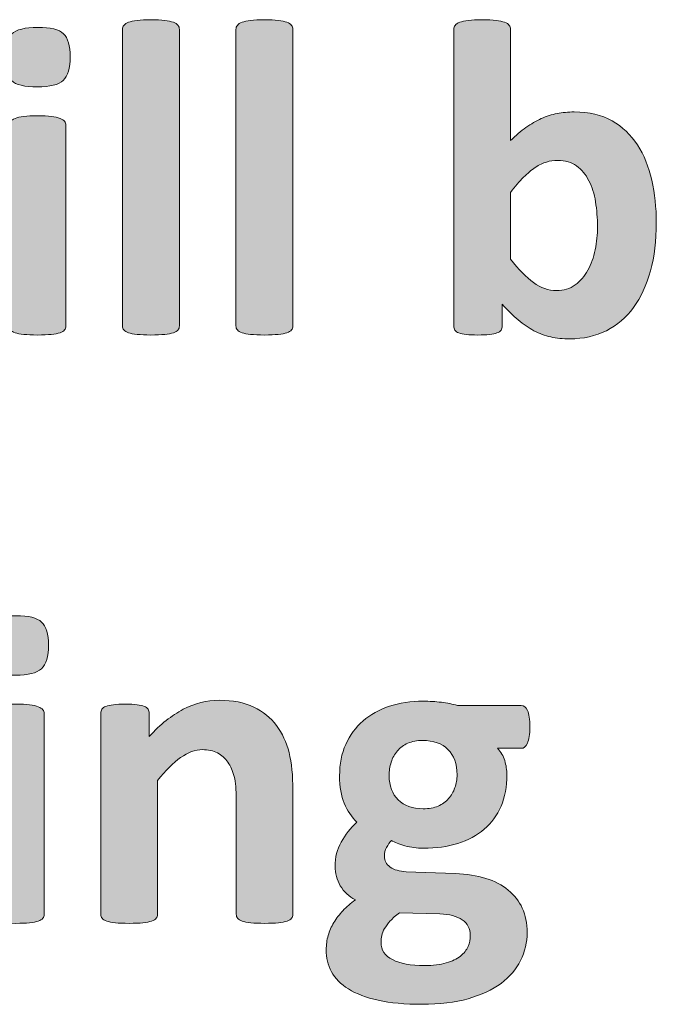
# Model space of a CAD drawing. Extents: x 26 to 572, y 15 to 828.
# Drawn here: x 437 to 454, y 138 to 164 of the extents above; entities that cross this region are included whole.
import ezdxf

# ---------------------------------------------------------------- set-up
doc = ezdxf.new("R2010")
doc.units = 0
doc.header["$MEASUREMENT"] = 0
doc.layers.add('Symbol', color=7, linetype='Continuous', lineweight=0)

# ---------------------------------------------------------------- blocks, each defined once
blk = doc.blocks.new('Block_159')
at = {"layer": 'Symbol', "transparency": 33554687}
h = blk.add_hatch(color=7, dxfattribs=at)
h.dxf.hatch_style = 2
edge = h.paths.add_edge_path()
edge.add_spline(control_points=[(441.531, 155.852), (441.531, 155.812), (441.52, 155.777), (441.496, 155.747), (441.473, 155.718), (441.432, 155.693), (441.374, 155.673), (441.316, 155.653), (441.24, 155.639), (441.146, 155.629), (441.05, 155.619), (440.929, 155.613), (440.782, 155.613), (440.636, 155.613), (440.515, 155.619), (440.42, 155.629), (440.324, 155.639), (440.248, 155.653), (440.191, 155.673), (440.134, 155.693), (440.093, 155.718), (440.069, 155.747), (440.045, 155.777), (440.033, 155.812), (440.033, 155.852), (440.033, 155.852), (440.033, 163.67), (440.033, 163.67), (440.033, 163.71), (440.045, 163.746), (440.069, 163.777), (440.093, 163.809), (440.134, 163.836), (440.191, 163.857), (440.248, 163.88), (440.324, 163.896), (440.42, 163.908), (440.515, 163.92), (440.636, 163.926), (440.782, 163.926), (440.929, 163.926), (441.05, 163.92), (441.146, 163.908), (441.24, 163.896), (441.316, 163.88), (441.374, 163.857), (441.432, 163.836), (441.473, 163.809), (441.496, 163.777), (441.52, 163.746), (441.531, 163.71), (441.531, 163.67), (441.531, 163.67), (441.531, 155.852), (441.531, 155.852)], knot_values=[0, 0, 0, 0, 1, 1, 1, 2, 2, 2, 3, 3, 3, 4, 4, 4, 5, 5, 5, 6, 6, 6, 7, 7, 7, 8, 8, 8, 9, 9, 9, 10, 10, 10, 11, 11, 11, 12, 12, 12, 13, 13, 13, 14, 14, 14, 15, 15, 15, 16, 16, 16, 17, 17, 17, 18, 18, 18, 18], degree=3, periodic=0)
h = blk.add_hatch(color=7, dxfattribs=at)
h.dxf.hatch_style = 2
edge = h.paths.add_edge_path()
edge.add_spline(control_points=[(444.522, 155.852), (444.522, 155.812), (444.511, 155.777), (444.487, 155.747), (444.464, 155.718), (444.423, 155.693), (444.365, 155.673), (444.308, 155.653), (444.231, 155.639), (444.137, 155.629), (444.041, 155.619), (443.92, 155.613), (443.773, 155.613), (443.627, 155.613), (443.506, 155.619), (443.411, 155.629), (443.315, 155.639), (443.239, 155.653), (443.183, 155.673), (443.125, 155.693), (443.084, 155.718), (443.061, 155.747), (443.036, 155.777), (443.024, 155.812), (443.024, 155.852), (443.024, 155.852), (443.024, 163.67), (443.024, 163.67), (443.024, 163.71), (443.036, 163.746), (443.061, 163.777), (443.084, 163.809), (443.125, 163.836), (443.183, 163.857), (443.239, 163.88), (443.315, 163.896), (443.411, 163.908), (443.506, 163.92), (443.627, 163.926), (443.773, 163.926), (443.92, 163.926), (444.041, 163.92), (444.137, 163.908), (444.231, 163.896), (444.308, 163.88), (444.365, 163.857), (444.423, 163.836), (444.464, 163.809), (444.487, 163.777), (444.511, 163.746), (444.522, 163.71), (444.522, 163.67), (444.522, 163.67), (444.522, 155.852), (444.522, 155.852)], knot_values=[0, 0, 0, 0, 1, 1, 1, 2, 2, 2, 3, 3, 3, 4, 4, 4, 5, 5, 5, 6, 6, 6, 7, 7, 7, 8, 8, 8, 9, 9, 9, 10, 10, 10, 11, 11, 11, 12, 12, 12, 13, 13, 13, 14, 14, 14, 15, 15, 15, 16, 16, 16, 17, 17, 17, 18, 18, 18, 18], degree=3, periodic=0)
h = blk.add_hatch(color=7, dxfattribs=at)
h.dxf.hatch_style = 2
edge = h.paths.add_edge_path()
edge.add_spline(control_points=[(452.557, 158.468), (452.557, 158.693), (452.539, 158.912), (452.506, 159.122), (452.472, 159.332), (452.413, 159.519), (452.33, 159.681), (452.247, 159.843), (452.139, 159.973), (452.006, 160.07), (451.873, 160.167), (451.706, 160.216), (451.504, 160.216), (451.404, 160.216), (451.308, 160.202), (451.213, 160.174), (451.117, 160.146), (451.02, 160.099), (450.918, 160.031), (450.817, 159.964), (450.713, 159.877), (450.606, 159.77), (450.499, 159.663), (450.386, 159.53), (450.267, 159.371), (450.267, 159.371), (450.267, 157.611), (450.267, 157.611), (450.478, 157.342), (450.679, 157.137), (450.87, 156.996), (451.062, 156.855), (451.264, 156.785), (451.474, 156.785), (451.668, 156.785), (451.833, 156.835), (451.968, 156.934), (452.103, 157.033), (452.214, 157.161), (452.304, 157.32), (452.393, 157.479), (452.457, 157.659), (452.497, 157.861), (452.536, 158.063), (452.557, 158.266), (452.557, 158.468)], knot_values=[0, 0, 0, 0, 1, 1, 1, 2, 2, 2, 3, 3, 3, 4, 4, 4, 5, 5, 5, 6, 6, 6, 7, 7, 7, 8, 8, 8, 9, 9, 9, 10, 10, 10, 11, 11, 11, 12, 12, 12, 13, 13, 13, 14, 14, 14, 15, 15, 15, 15], degree=3, periodic=0)
edge = h.paths.add_edge_path()
edge.add_spline(control_points=[(454.108, 158.575), (454.108, 158.103), (454.057, 157.679), (453.953, 157.303), (453.851, 156.926), (453.702, 156.604), (453.508, 156.339), (453.313, 156.073), (453.074, 155.869), (452.791, 155.727), (452.508, 155.584), (452.186, 155.513), (451.825, 155.513), (451.646, 155.513), (451.48, 155.529), (451.325, 155.563), (451.171, 155.597), (451.023, 155.651), (450.883, 155.727), (450.742, 155.802), (450.603, 155.897), (450.466, 156.012), (450.329, 156.127), (450.189, 156.266), (450.047, 156.429), (450.047, 156.429), (450.047, 155.852), (450.047, 155.852), (450.047, 155.808), (450.036, 155.771), (450.015, 155.741), (449.992, 155.712), (449.957, 155.688), (449.907, 155.667), (449.857, 155.647), (449.791, 155.634), (449.708, 155.626), (449.625, 155.618), (449.523, 155.613), (449.405, 155.613), (449.282, 155.613), (449.18, 155.618), (449.099, 155.626), (449.018, 155.634), (448.952, 155.647), (448.902, 155.667), (448.853, 155.688), (448.818, 155.712), (448.799, 155.741), (448.778, 155.771), (448.769, 155.808), (448.769, 155.852), (448.769, 155.852), (448.769, 163.67), (448.769, 163.67), (448.769, 163.71), (448.78, 163.746), (448.805, 163.777), (448.828, 163.809), (448.869, 163.836), (448.927, 163.857), (448.983, 163.88), (449.06, 163.896), (449.155, 163.908), (449.25, 163.92), (449.371, 163.926), (449.518, 163.926), (449.664, 163.926), (449.785, 163.92), (449.881, 163.908), (449.976, 163.896), (450.052, 163.88), (450.109, 163.857), (450.167, 163.836), (450.208, 163.809), (450.231, 163.777), (450.255, 163.746), (450.267, 163.71), (450.267, 163.67), (450.267, 163.67), (450.267, 160.739), (450.267, 160.739), (450.401, 160.874), (450.536, 160.989), (450.671, 161.084), (450.806, 161.179), (450.94, 161.257), (451.076, 161.318), (451.21, 161.38), (451.35, 161.425), (451.492, 161.452), (451.635, 161.48), (451.785, 161.494), (451.943, 161.494), (452.336, 161.494), (452.669, 161.416), (452.942, 161.26), (453.216, 161.103), (453.439, 160.892), (453.611, 160.626), (453.784, 160.36), (453.91, 160.05), (453.989, 159.695), (454.068, 159.341), (454.108, 158.967), (454.108, 158.575)], knot_values=[0, 0, 0, 0, 1, 1, 1, 2, 2, 2, 3, 3, 3, 4, 4, 4, 5, 5, 5, 6, 6, 6, 7, 7, 7, 8, 8, 8, 9, 9, 9, 10, 10, 10, 11, 11, 11, 12, 12, 12, 13, 13, 13, 14, 14, 14, 15, 15, 15, 16, 16, 16, 17, 17, 17, 18, 18, 18, 19, 19, 19, 20, 20, 20, 21, 21, 21, 22, 22, 22, 23, 23, 23, 24, 24, 24, 25, 25, 25, 26, 26, 26, 27, 27, 27, 28, 28, 28, 29, 29, 29, 30, 30, 30, 31, 31, 31, 32, 32, 32, 33, 33, 33, 34, 34, 34, 35, 35, 35, 35], degree=3, periodic=0)
h = blk.add_hatch(color=7, dxfattribs=at)
h.dxf.hatch_style = 2
edge = h.paths.add_edge_path()
edge.add_spline(control_points=[(438.541, 155.852), (438.541, 155.812), (438.529, 155.777), (438.506, 155.747), (438.482, 155.718), (438.441, 155.693), (438.384, 155.673), (438.326, 155.653), (438.25, 155.639), (438.155, 155.629), (438.06, 155.619), (437.938, 155.613), (437.792, 155.613), (437.646, 155.613), (437.524, 155.619), (437.43, 155.629), (437.334, 155.639), (437.258, 155.653), (437.201, 155.673), (437.144, 155.693), (437.103, 155.718), (437.079, 155.747), (437.055, 155.777), (437.043, 155.812), (437.043, 155.852), (437.043, 155.852), (437.043, 161.144), (437.043, 161.144), (437.043, 161.183), (437.055, 161.218), (437.079, 161.247), (437.103, 161.277), (437.144, 161.303), (437.201, 161.325), (437.258, 161.347), (437.334, 161.363), (437.43, 161.375), (437.524, 161.387), (437.646, 161.394), (437.792, 161.394), (437.938, 161.394), (438.06, 161.387), (438.155, 161.375), (438.25, 161.363), (438.326, 161.347), (438.384, 161.325), (438.441, 161.303), (438.482, 161.277), (438.506, 161.247), (438.529, 161.218), (438.541, 161.183), (438.541, 161.144), (438.541, 161.144), (438.541, 155.852), (438.541, 155.852)], knot_values=[0, 0, 0, 0, 1, 1, 1, 2, 2, 2, 3, 3, 3, 4, 4, 4, 5, 5, 5, 6, 6, 6, 7, 7, 7, 8, 8, 8, 9, 9, 9, 10, 10, 10, 11, 11, 11, 12, 12, 12, 13, 13, 13, 14, 14, 14, 15, 15, 15, 16, 16, 16, 17, 17, 17, 18, 18, 18, 18], degree=3, periodic=0)
edge = h.paths.add_edge_path()
edge.add_spline(control_points=[(438.654, 162.951), (438.654, 162.649), (438.593, 162.441), (438.47, 162.326), (438.348, 162.212), (438.119, 162.154), (437.786, 162.154), (437.449, 162.154), (437.223, 162.21), (437.105, 162.32), (436.988, 162.432), (436.93, 162.632), (436.93, 162.921), (436.93, 163.223), (436.99, 163.432), (437.111, 163.549), (437.232, 163.665), (437.461, 163.724), (437.798, 163.724), (438.131, 163.724), (438.357, 163.667), (438.476, 163.555), (438.595, 163.441), (438.654, 163.24), (438.654, 162.951)], knot_values=[0, 0, 0, 0, 1, 1, 1, 2, 2, 2, 3, 3, 3, 4, 4, 4, 5, 5, 5, 6, 6, 6, 7, 7, 7, 8, 8, 8, 8], degree=3, periodic=0)
at = {"layer": 'Symbol'}
for points, knots in [([(441.531, 155.852), (441.531, 155.812), (441.52, 155.777), (441.496, 155.747), (441.473, 155.718), (441.432, 155.693), (441.374, 155.673), (441.316, 155.653), (441.24, 155.639), (441.146, 155.629), (441.05, 155.619), (440.929, 155.613), (440.782, 155.613), (440.636, 155.613), (440.515, 155.619), (440.42, 155.629), (440.324, 155.639), (440.248, 155.653), (440.191, 155.673), (440.134, 155.693), (440.093, 155.718), (440.069, 155.747), (440.045, 155.777), (440.033, 155.812), (440.033, 155.852), (440.033, 155.852), (440.033, 163.67), (440.033, 163.67), (440.033, 163.71), (440.045, 163.746), (440.069, 163.777), (440.093, 163.809), (440.134, 163.836), (440.191, 163.857), (440.248, 163.88), (440.324, 163.896), (440.42, 163.908), (440.515, 163.92), (440.636, 163.926), (440.782, 163.926), (440.929, 163.926), (441.05, 163.92), (441.146, 163.908), (441.24, 163.896), (441.316, 163.88), (441.374, 163.857), (441.432, 163.836), (441.473, 163.809), (441.496, 163.777), (441.52, 163.746), (441.531, 163.71), (441.531, 163.67), (441.531, 163.67), (441.531, 155.852), (441.531, 155.852)], [0, 0, 0, 0, 1, 1, 1, 2, 2, 2, 3, 3, 3, 4, 4, 4, 5, 5, 5, 6, 6, 6, 7, 7, 7, 8, 8, 8, 9, 9, 9, 10, 10, 10, 11, 11, 11, 12, 12, 12, 13, 13, 13, 14, 14, 14, 15, 15, 15, 16, 16, 16, 17, 17, 17, 18, 18, 18, 18]), ([(444.522, 155.852), (444.522, 155.812), (444.511, 155.777), (444.487, 155.747), (444.464, 155.718), (444.423, 155.693), (444.365, 155.673), (444.308, 155.653), (444.231, 155.639), (444.137, 155.629), (444.041, 155.619), (443.92, 155.613), (443.773, 155.613), (443.627, 155.613), (443.506, 155.619), (443.411, 155.629), (443.315, 155.639), (443.239, 155.653), (443.183, 155.673), (443.125, 155.693), (443.084, 155.718), (443.061, 155.747), (443.036, 155.777), (443.024, 155.812), (443.024, 155.852), (443.024, 155.852), (443.024, 163.67), (443.024, 163.67), (443.024, 163.71), (443.036, 163.746), (443.061, 163.777), (443.084, 163.809), (443.125, 163.836), (443.183, 163.857), (443.239, 163.88), (443.315, 163.896), (443.411, 163.908), (443.506, 163.92), (443.627, 163.926), (443.773, 163.926), (443.92, 163.926), (444.041, 163.92), (444.137, 163.908), (444.231, 163.896), (444.308, 163.88), (444.365, 163.857), (444.423, 163.836), (444.464, 163.809), (444.487, 163.777), (444.511, 163.746), (444.522, 163.71), (444.522, 163.67), (444.522, 163.67), (444.522, 155.852), (444.522, 155.852)], [0, 0, 0, 0, 1, 1, 1, 2, 2, 2, 3, 3, 3, 4, 4, 4, 5, 5, 5, 6, 6, 6, 7, 7, 7, 8, 8, 8, 9, 9, 9, 10, 10, 10, 11, 11, 11, 12, 12, 12, 13, 13, 13, 14, 14, 14, 15, 15, 15, 16, 16, 16, 17, 17, 17, 18, 18, 18, 18]), ([(454.108, 158.575), (454.108, 158.103), (454.057, 157.679), (453.953, 157.303), (453.851, 156.926), (453.702, 156.604), (453.508, 156.339), (453.313, 156.073), (453.074, 155.869), (452.791, 155.727), (452.508, 155.584), (452.186, 155.513), (451.825, 155.513), (451.646, 155.513), (451.48, 155.529), (451.325, 155.563), (451.171, 155.597), (451.023, 155.651), (450.883, 155.727), (450.742, 155.802), (450.603, 155.897), (450.466, 156.012), (450.329, 156.127), (450.189, 156.266), (450.047, 156.429), (450.047, 156.429), (450.047, 155.852), (450.047, 155.852), (450.047, 155.808), (450.036, 155.771), (450.015, 155.741), (449.992, 155.712), (449.957, 155.688), (449.907, 155.667), (449.857, 155.647), (449.791, 155.634), (449.708, 155.626), (449.625, 155.618), (449.523, 155.613), (449.405, 155.613), (449.282, 155.613), (449.18, 155.618), (449.099, 155.626), (449.018, 155.634), (448.952, 155.647), (448.902, 155.667), (448.853, 155.688), (448.818, 155.712), (448.799, 155.741), (448.778, 155.771), (448.769, 155.808), (448.769, 155.852), (448.769, 155.852), (448.769, 163.67), (448.769, 163.67), (448.769, 163.71), (448.78, 163.746), (448.805, 163.777), (448.828, 163.809), (448.869, 163.836), (448.927, 163.857), (448.983, 163.88), (449.06, 163.896), (449.155, 163.908), (449.25, 163.92), (449.371, 163.926), (449.518, 163.926), (449.664, 163.926), (449.785, 163.92), (449.881, 163.908), (449.976, 163.896), (450.052, 163.88), (450.109, 163.857), (450.167, 163.836), (450.208, 163.809), (450.231, 163.777), (450.255, 163.746), (450.267, 163.71), (450.267, 163.67), (450.267, 163.67), (450.267, 160.739), (450.267, 160.739), (450.401, 160.874), (450.536, 160.989), (450.671, 161.084), (450.806, 161.179), (450.94, 161.257), (451.076, 161.318), (451.21, 161.38), (451.35, 161.425), (451.492, 161.452), (451.635, 161.48), (451.785, 161.494), (451.943, 161.494), (452.336, 161.494), (452.669, 161.416), (452.942, 161.26), (453.216, 161.103), (453.439, 160.892), (453.611, 160.626), (453.784, 160.36), (453.91, 160.05), (453.989, 159.695), (454.068, 159.341), (454.108, 158.967), (454.108, 158.575)], [0, 0, 0, 0, 1, 1, 1, 2, 2, 2, 3, 3, 3, 4, 4, 4, 5, 5, 5, 6, 6, 6, 7, 7, 7, 8, 8, 8, 9, 9, 9, 10, 10, 10, 11, 11, 11, 12, 12, 12, 13, 13, 13, 14, 14, 14, 15, 15, 15, 16, 16, 16, 17, 17, 17, 18, 18, 18, 19, 19, 19, 20, 20, 20, 21, 21, 21, 22, 22, 22, 23, 23, 23, 24, 24, 24, 25, 25, 25, 26, 26, 26, 27, 27, 27, 28, 28, 28, 29, 29, 29, 30, 30, 30, 31, 31, 31, 32, 32, 32, 33, 33, 33, 34, 34, 34, 35, 35, 35, 35]), ([(438.654, 162.951), (438.654, 162.649), (438.593, 162.441), (438.47, 162.326), (438.348, 162.212), (438.119, 162.154), (437.786, 162.154), (437.449, 162.154), (437.223, 162.21), (437.105, 162.32), (436.988, 162.432), (436.93, 162.632), (436.93, 162.921), (436.93, 163.223), (436.99, 163.432), (437.111, 163.549), (437.232, 163.665), (437.461, 163.724), (437.798, 163.724), (438.131, 163.724), (438.357, 163.667), (438.476, 163.555), (438.595, 163.441), (438.654, 163.24), (438.654, 162.951)], [0, 0, 0, 0, 1, 1, 1, 2, 2, 2, 3, 3, 3, 4, 4, 4, 5, 5, 5, 6, 6, 6, 7, 7, 7, 8, 8, 8, 8]), ([(438.541, 155.852), (438.541, 155.812), (438.529, 155.777), (438.506, 155.747), (438.482, 155.718), (438.441, 155.693), (438.384, 155.673), (438.326, 155.653), (438.25, 155.639), (438.155, 155.629), (438.06, 155.619), (437.938, 155.613), (437.792, 155.613), (437.646, 155.613), (437.524, 155.619), (437.43, 155.629), (437.334, 155.639), (437.258, 155.653), (437.201, 155.673), (437.144, 155.693), (437.103, 155.718), (437.079, 155.747), (437.055, 155.777), (437.043, 155.812), (437.043, 155.852), (437.043, 155.852), (437.043, 161.144), (437.043, 161.144), (437.043, 161.183), (437.055, 161.218), (437.079, 161.247), (437.103, 161.277), (437.144, 161.303), (437.201, 161.325), (437.258, 161.347), (437.334, 161.363), (437.43, 161.375), (437.524, 161.387), (437.646, 161.394), (437.792, 161.394), (437.938, 161.394), (438.06, 161.387), (438.155, 161.375), (438.25, 161.363), (438.326, 161.347), (438.384, 161.325), (438.441, 161.303), (438.482, 161.277), (438.506, 161.247), (438.529, 161.218), (438.541, 161.183), (438.541, 161.144), (438.541, 161.144), (438.541, 155.852), (438.541, 155.852)], [0, 0, 0, 0, 1, 1, 1, 2, 2, 2, 3, 3, 3, 4, 4, 4, 5, 5, 5, 6, 6, 6, 7, 7, 7, 8, 8, 8, 9, 9, 9, 10, 10, 10, 11, 11, 11, 12, 12, 12, 13, 13, 13, 14, 14, 14, 15, 15, 15, 16, 16, 16, 17, 17, 17, 18, 18, 18, 18]), ([(452.557, 158.468), (452.557, 158.693), (452.539, 158.912), (452.506, 159.122), (452.472, 159.332), (452.413, 159.519), (452.33, 159.681), (452.247, 159.843), (452.139, 159.973), (452.006, 160.07), (451.873, 160.167), (451.706, 160.216), (451.504, 160.216), (451.404, 160.216), (451.308, 160.202), (451.213, 160.174), (451.117, 160.146), (451.02, 160.099), (450.918, 160.031), (450.817, 159.964), (450.713, 159.877), (450.606, 159.77), (450.499, 159.663), (450.386, 159.53), (450.267, 159.371), (450.267, 159.371), (450.267, 157.611), (450.267, 157.611), (450.478, 157.342), (450.679, 157.137), (450.87, 156.996), (451.062, 156.855), (451.264, 156.785), (451.474, 156.785), (451.668, 156.785), (451.833, 156.835), (451.968, 156.934), (452.103, 157.033), (452.214, 157.161), (452.304, 157.32), (452.393, 157.479), (452.457, 157.659), (452.497, 157.861), (452.536, 158.063), (452.557, 158.266), (452.557, 158.468)], [0, 0, 0, 0, 1, 1, 1, 2, 2, 2, 3, 3, 3, 4, 4, 4, 5, 5, 5, 6, 6, 6, 7, 7, 7, 8, 8, 8, 9, 9, 9, 10, 10, 10, 11, 11, 11, 12, 12, 12, 13, 13, 13, 14, 14, 14, 15, 15, 15, 15])]:
    blk.add_open_spline(points, degree=3, knots=knots, dxfattribs=at)
blk = doc.blocks.new('Block_158')
at = {"layer": 'Symbol'}
blk.add_blockref('Block_159', (0, 0), dxfattribs=at)
blk = doc.blocks.new('Block_161')
at = {"layer": 'Symbol', "transparency": 33554687}
h = blk.add_hatch(color=7, dxfattribs=at)
h.dxf.hatch_style = 2
edge = h.paths.add_edge_path()
edge.add_spline(control_points=[(437.966, 140.341), (437.966, 140.301), (437.954, 140.267), (437.931, 140.236), (437.907, 140.207), (437.866, 140.183), (437.809, 140.162), (437.751, 140.143), (437.675, 140.128), (437.58, 140.118), (437.484, 140.108), (437.363, 140.103), (437.217, 140.103), (437.07, 140.103), (436.949, 140.108), (436.854, 140.118), (436.759, 140.128), (436.683, 140.143), (436.626, 140.162), (436.568, 140.183), (436.527, 140.207), (436.504, 140.236), (436.479, 140.267), (436.468, 140.301), (436.468, 140.341), (436.468, 140.341), (436.468, 145.633), (436.468, 145.633), (436.468, 145.672), (436.479, 145.707), (436.504, 145.736), (436.527, 145.767), (436.568, 145.792), (436.626, 145.814), (436.683, 145.836), (436.759, 145.853), (436.854, 145.864), (436.949, 145.876), (437.07, 145.883), (437.217, 145.883), (437.363, 145.883), (437.484, 145.876), (437.58, 145.864), (437.675, 145.853), (437.751, 145.836), (437.809, 145.814), (437.866, 145.792), (437.907, 145.767), (437.931, 145.736), (437.954, 145.707), (437.966, 145.672), (437.966, 145.633), (437.966, 145.633), (437.966, 140.341), (437.966, 140.341)], knot_values=[0, 0, 0, 0, 1, 1, 1, 2, 2, 2, 3, 3, 3, 4, 4, 4, 5, 5, 5, 6, 6, 6, 7, 7, 7, 8, 8, 8, 9, 9, 9, 10, 10, 10, 11, 11, 11, 12, 12, 12, 13, 13, 13, 14, 14, 14, 15, 15, 15, 16, 16, 16, 17, 17, 17, 18, 18, 18, 18], degree=3, periodic=0)
edge = h.paths.add_edge_path()
edge.add_spline(control_points=[(438.079, 147.44), (438.079, 147.139), (438.018, 146.931), (437.895, 146.815), (437.772, 146.701), (437.544, 146.644), (437.211, 146.644), (436.874, 146.644), (436.647, 146.699), (436.53, 146.81), (436.413, 146.921), (436.354, 147.121), (436.354, 147.41), (436.354, 147.712), (436.415, 147.921), (436.536, 148.038), (436.657, 148.154), (436.886, 148.213), (437.223, 148.213), (437.556, 148.213), (437.782, 148.156), (437.9, 148.044), (438.02, 147.931), (438.079, 147.729), (438.079, 147.44)], knot_values=[0, 0, 0, 0, 1, 1, 1, 2, 2, 2, 3, 3, 3, 4, 4, 4, 5, 5, 5, 6, 6, 6, 7, 7, 7, 8, 8, 8, 8], degree=3, periodic=0)
h = blk.add_hatch(color=7, dxfattribs=at)
h.dxf.hatch_style = 2
edge = h.paths.add_edge_path()
edge.add_spline(control_points=[(444.525, 140.341), (444.525, 140.301), (444.513, 140.267), (444.489, 140.236), (444.466, 140.207), (444.426, 140.183), (444.37, 140.162), (444.314, 140.143), (444.238, 140.128), (444.142, 140.118), (444.044, 140.108), (443.925, 140.103), (443.782, 140.103), (443.635, 140.103), (443.514, 140.108), (443.416, 140.118), (443.319, 140.128), (443.242, 140.143), (443.188, 140.162), (443.132, 140.183), (443.092, 140.207), (443.068, 140.236), (443.045, 140.267), (443.032, 140.301), (443.032, 140.341), (443.032, 140.341), (443.032, 143.367), (443.032, 143.367), (443.032, 143.625), (443.014, 143.827), (442.977, 143.974), (442.938, 144.12), (442.884, 144.246), (442.812, 144.352), (442.741, 144.456), (442.649, 144.537), (442.536, 144.595), (442.423, 144.652), (442.291, 144.682), (442.141, 144.682), (441.95, 144.682), (441.758, 144.612), (441.564, 144.474), (441.37, 144.334), (441.168, 144.132), (440.957, 143.867), (440.957, 143.867), (440.957, 140.341), (440.957, 140.341), (440.957, 140.301), (440.945, 140.267), (440.922, 140.236), (440.898, 140.207), (440.857, 140.183), (440.8, 140.162), (440.742, 140.143), (440.666, 140.128), (440.571, 140.118), (440.476, 140.108), (440.354, 140.103), (440.208, 140.103), (440.062, 140.103), (439.94, 140.108), (439.846, 140.118), (439.75, 140.128), (439.674, 140.143), (439.617, 140.162), (439.56, 140.183), (439.519, 140.207), (439.495, 140.236), (439.471, 140.267), (439.459, 140.301), (439.459, 140.341), (439.459, 140.341), (439.459, 145.645), (439.459, 145.645), (439.459, 145.685), (439.469, 145.719), (439.489, 145.749), (439.509, 145.778), (439.544, 145.803), (439.596, 145.823), (439.647, 145.843), (439.714, 145.857), (439.795, 145.867), (439.876, 145.877), (439.979, 145.883), (440.102, 145.883), (440.229, 145.883), (440.333, 145.877), (440.416, 145.867), (440.5, 145.857), (440.564, 145.843), (440.609, 145.823), (440.655, 145.803), (440.688, 145.778), (440.708, 145.749), (440.728, 145.719), (440.737, 145.685), (440.737, 145.645), (440.737, 145.645), (440.737, 145.032), (440.737, 145.032), (441.031, 145.35), (441.329, 145.587), (441.633, 145.746), (441.936, 145.904), (442.252, 145.983), (442.581, 145.983), (442.941, 145.983), (443.246, 145.924), (443.493, 145.805), (443.741, 145.687), (443.941, 145.524), (444.094, 145.32), (444.246, 145.116), (444.356, 144.878), (444.424, 144.604), (444.491, 144.33), (444.525, 144.001), (444.525, 143.617), (444.525, 143.617), (444.525, 140.341), (444.525, 140.341)], knot_values=[0, 0, 0, 0, 1, 1, 1, 2, 2, 2, 3, 3, 3, 4, 4, 4, 5, 5, 5, 6, 6, 6, 7, 7, 7, 8, 8, 8, 9, 9, 9, 10, 10, 10, 11, 11, 11, 12, 12, 12, 13, 13, 13, 14, 14, 14, 15, 15, 15, 16, 16, 16, 17, 17, 17, 18, 18, 18, 19, 19, 19, 20, 20, 20, 21, 21, 21, 22, 22, 22, 23, 23, 23, 24, 24, 24, 25, 25, 25, 26, 26, 26, 27, 27, 27, 28, 28, 28, 29, 29, 29, 30, 30, 30, 31, 31, 31, 32, 32, 32, 33, 33, 33, 34, 34, 34, 35, 35, 35, 36, 36, 36, 37, 37, 37, 38, 38, 38, 39, 39, 39, 40, 40, 40, 41, 41, 41, 41], degree=3, periodic=0)
h = blk.add_hatch(color=7, dxfattribs=at)
h.dxf.hatch_style = 2
edge = h.paths.add_edge_path()
edge.add_spline(control_points=[(448.854, 144.021), (448.854, 144.307), (448.774, 144.528), (448.615, 144.688), (448.457, 144.846), (448.232, 144.925), (447.943, 144.925), (447.797, 144.925), (447.668, 144.9), (447.557, 144.851), (447.446, 144.801), (447.354, 144.733), (447.28, 144.648), (447.207, 144.563), (447.152, 144.464), (447.117, 144.352), (447.081, 144.238), (447.063, 144.12), (447.063, 143.997), (447.063, 143.728), (447.143, 143.515), (447.302, 143.358), (447.46, 143.202), (447.68, 143.123), (447.961, 143.123), (448.112, 143.123), (448.243, 143.147), (448.354, 143.195), (448.465, 143.242), (448.557, 143.308), (448.63, 143.391), (448.703, 143.475), (448.759, 143.57), (448.797, 143.68), (448.834, 143.788), (448.854, 143.902), (448.854, 144.021)], knot_values=[0, 0, 0, 0, 1, 1, 1, 2, 2, 2, 3, 3, 3, 4, 4, 4, 5, 5, 5, 6, 6, 6, 7, 7, 7, 8, 8, 8, 9, 9, 9, 10, 10, 10, 11, 11, 11, 12, 12, 12, 12], degree=3, periodic=0)
edge = h.paths.add_edge_path()
edge.add_spline(control_points=[(449.204, 139.788), (449.204, 139.966), (449.133, 140.103), (448.99, 140.198), (448.848, 140.293), (448.651, 140.345), (448.401, 140.353), (448.401, 140.353), (447.337, 140.383), (447.337, 140.383), (447.234, 140.307), (447.151, 140.234), (447.09, 140.165), (447.029, 140.096), (446.979, 140.029), (446.941, 139.966), (446.904, 139.903), (446.879, 139.842), (446.867, 139.782), (446.855, 139.723), (446.85, 139.661), (446.85, 139.598), (446.85, 139.399), (446.949, 139.249), (447.149, 139.146), (447.35, 139.043), (447.633, 138.991), (447.997, 138.991), (448.223, 138.991), (448.413, 139.014), (448.568, 139.06), (448.723, 139.105), (448.848, 139.166), (448.942, 139.241), (449.037, 139.316), (449.104, 139.4), (449.145, 139.493), (449.185, 139.587), (449.204, 139.685), (449.204, 139.788)], knot_values=[0, 0, 0, 0, 1, 1, 1, 2, 2, 2, 3, 3, 3, 4, 4, 4, 5, 5, 5, 6, 6, 6, 7, 7, 7, 8, 8, 8, 9, 9, 9, 10, 10, 10, 11, 11, 11, 12, 12, 12, 13, 13, 13, 13], degree=3, periodic=0)
edge = h.paths.add_edge_path()
edge.add_spline(control_points=[(450.773, 145.276), (450.773, 145.086), (450.752, 144.945), (450.708, 144.854), (450.665, 144.763), (450.611, 144.717), (450.548, 144.717), (450.548, 144.717), (449.924, 144.717), (449.924, 144.717), (450.011, 144.622), (450.073, 144.514), (450.11, 144.393), (450.148, 144.271), (450.167, 144.146), (450.167, 144.016), (450.167, 143.706), (450.116, 143.432), (450.013, 143.191), (449.909, 142.952), (449.762, 142.75), (449.569, 142.585), (449.377, 142.421), (449.146, 142.296), (448.874, 142.211), (448.603, 142.126), (448.301, 142.083), (447.968, 142.083), (447.797, 142.083), (447.635, 142.104), (447.479, 142.146), (447.325, 142.188), (447.206, 142.235), (447.123, 142.291), (447.075, 142.239), (447.033, 142.178), (446.995, 142.106), (446.957, 142.035), (446.938, 141.956), (446.938, 141.869), (446.938, 141.754), (446.989, 141.66), (447.09, 141.587), (447.191, 141.513), (447.333, 141.473), (447.516, 141.465), (447.516, 141.465), (448.806, 141.417), (448.806, 141.417), (449.106, 141.405), (449.375, 141.362), (449.611, 141.289), (449.847, 141.216), (450.046, 141.112), (450.206, 140.98), (450.366, 140.847), (450.489, 140.688), (450.574, 140.501), (450.66, 140.315), (450.702, 140.103), (450.702, 139.865), (450.702, 139.604), (450.645, 139.356), (450.53, 139.125), (450.415, 138.893), (450.242, 138.691), (450.013, 138.521), (449.783, 138.351), (449.494, 138.216), (449.147, 138.117), (448.801, 138.018), (448.396, 137.969), (447.932, 137.969), (447.479, 137.969), (447.094, 138.004), (446.775, 138.075), (446.456, 138.146), (446.194, 138.246), (445.99, 138.373), (445.786, 138.5), (445.638, 138.651), (445.544, 138.827), (445.451, 139.004), (445.404, 139.197), (445.404, 139.407), (445.404, 139.538), (445.422, 139.663), (445.455, 139.782), (445.489, 139.9), (445.538, 140.015), (445.604, 140.124), (445.669, 140.232), (445.75, 140.337), (445.845, 140.436), (445.939, 140.535), (446.049, 140.63), (446.172, 140.722), (446.001, 140.812), (445.869, 140.937), (445.776, 141.093), (445.684, 141.25), (445.637, 141.421), (445.637, 141.607), (445.637, 141.841), (445.69, 142.054), (445.797, 142.246), (445.904, 142.438), (446.043, 142.612), (446.213, 142.767), (446.074, 142.905), (445.964, 143.072), (445.88, 143.267), (445.797, 143.46), (445.756, 143.702), (445.756, 143.991), (445.756, 144.301), (445.81, 144.577), (445.919, 144.821), (446.028, 145.064), (446.18, 145.271), (446.374, 145.439), (446.568, 145.607), (446.8, 145.736), (447.069, 145.826), (447.339, 145.915), (447.637, 145.96), (447.961, 145.96), (448.128, 145.96), (448.287, 145.95), (448.44, 145.93), (448.593, 145.91), (448.734, 145.883), (448.865, 145.847), (448.865, 145.847), (450.548, 145.847), (450.548, 145.847), (450.615, 145.847), (450.67, 145.803), (450.711, 145.716), (450.753, 145.629), (450.773, 145.482), (450.773, 145.276)], knot_values=[0, 0, 0, 0, 1, 1, 1, 2, 2, 2, 3, 3, 3, 4, 4, 4, 5, 5, 5, 6, 6, 6, 7, 7, 7, 8, 8, 8, 9, 9, 9, 10, 10, 10, 11, 11, 11, 12, 12, 12, 13, 13, 13, 14, 14, 14, 15, 15, 15, 16, 16, 16, 17, 17, 17, 18, 18, 18, 19, 19, 19, 20, 20, 20, 21, 21, 21, 22, 22, 22, 23, 23, 23, 24, 24, 24, 25, 25, 25, 26, 26, 26, 27, 27, 27, 28, 28, 28, 29, 29, 29, 30, 30, 30, 31, 31, 31, 32, 32, 32, 33, 33, 33, 34, 34, 34, 35, 35, 35, 36, 36, 36, 37, 37, 37, 38, 38, 38, 39, 39, 39, 40, 40, 40, 41, 41, 41, 42, 42, 42, 43, 43, 43, 44, 44, 44, 45, 45, 45, 46, 46, 46, 47, 47, 47, 47], degree=3, periodic=0)
at = {"layer": 'Symbol'}
for points, knots in [([(438.079, 147.44), (438.079, 147.139), (438.018, 146.931), (437.895, 146.815), (437.772, 146.701), (437.544, 146.644), (437.211, 146.644), (436.874, 146.644), (436.647, 146.699), (436.53, 146.81), (436.413, 146.921), (436.354, 147.121), (436.354, 147.41), (436.354, 147.712), (436.415, 147.921), (436.536, 148.038), (436.657, 148.154), (436.886, 148.213), (437.223, 148.213), (437.556, 148.213), (437.782, 148.156), (437.9, 148.044), (438.02, 147.931), (438.079, 147.729), (438.079, 147.44)], [0, 0, 0, 0, 1, 1, 1, 2, 2, 2, 3, 3, 3, 4, 4, 4, 5, 5, 5, 6, 6, 6, 7, 7, 7, 8, 8, 8, 8]), ([(437.966, 140.341), (437.966, 140.301), (437.954, 140.267), (437.931, 140.236), (437.907, 140.207), (437.866, 140.183), (437.809, 140.162), (437.751, 140.143), (437.675, 140.128), (437.58, 140.118), (437.484, 140.108), (437.363, 140.103), (437.217, 140.103), (437.07, 140.103), (436.949, 140.108), (436.854, 140.118), (436.759, 140.128), (436.683, 140.143), (436.626, 140.162), (436.568, 140.183), (436.527, 140.207), (436.504, 140.236), (436.479, 140.267), (436.468, 140.301), (436.468, 140.341), (436.468, 140.341), (436.468, 145.633), (436.468, 145.633), (436.468, 145.672), (436.479, 145.707), (436.504, 145.736), (436.527, 145.767), (436.568, 145.792), (436.626, 145.814), (436.683, 145.836), (436.759, 145.853), (436.854, 145.864), (436.949, 145.876), (437.07, 145.883), (437.217, 145.883), (437.363, 145.883), (437.484, 145.876), (437.58, 145.864), (437.675, 145.853), (437.751, 145.836), (437.809, 145.814), (437.866, 145.792), (437.907, 145.767), (437.931, 145.736), (437.954, 145.707), (437.966, 145.672), (437.966, 145.633), (437.966, 145.633), (437.966, 140.341), (437.966, 140.341)], [0, 0, 0, 0, 1, 1, 1, 2, 2, 2, 3, 3, 3, 4, 4, 4, 5, 5, 5, 6, 6, 6, 7, 7, 7, 8, 8, 8, 9, 9, 9, 10, 10, 10, 11, 11, 11, 12, 12, 12, 13, 13, 13, 14, 14, 14, 15, 15, 15, 16, 16, 16, 17, 17, 17, 18, 18, 18, 18]), ([(444.525, 140.341), (444.525, 140.301), (444.513, 140.267), (444.489, 140.236), (444.466, 140.207), (444.426, 140.183), (444.37, 140.162), (444.314, 140.143), (444.238, 140.128), (444.142, 140.118), (444.044, 140.108), (443.925, 140.103), (443.782, 140.103), (443.635, 140.103), (443.514, 140.108), (443.416, 140.118), (443.319, 140.128), (443.242, 140.143), (443.188, 140.162), (443.132, 140.183), (443.092, 140.207), (443.068, 140.236), (443.045, 140.267), (443.032, 140.301), (443.032, 140.341), (443.032, 140.341), (443.032, 143.367), (443.032, 143.367), (443.032, 143.625), (443.014, 143.827), (442.977, 143.974), (442.938, 144.12), (442.884, 144.246), (442.812, 144.352), (442.741, 144.456), (442.649, 144.537), (442.536, 144.595), (442.423, 144.652), (442.291, 144.682), (442.141, 144.682), (441.95, 144.682), (441.758, 144.612), (441.564, 144.474), (441.37, 144.334), (441.168, 144.132), (440.957, 143.867), (440.957, 143.867), (440.957, 140.341), (440.957, 140.341), (440.957, 140.301), (440.945, 140.267), (440.922, 140.236), (440.898, 140.207), (440.857, 140.183), (440.8, 140.162), (440.742, 140.143), (440.666, 140.128), (440.571, 140.118), (440.476, 140.108), (440.354, 140.103), (440.208, 140.103), (440.062, 140.103), (439.94, 140.108), (439.846, 140.118), (439.75, 140.128), (439.674, 140.143), (439.617, 140.162), (439.56, 140.183), (439.519, 140.207), (439.495, 140.236), (439.471, 140.267), (439.459, 140.301), (439.459, 140.341), (439.459, 140.341), (439.459, 145.645), (439.459, 145.645), (439.459, 145.685), (439.469, 145.719), (439.489, 145.749), (439.509, 145.778), (439.544, 145.803), (439.596, 145.823), (439.647, 145.843), (439.714, 145.857), (439.795, 145.867), (439.876, 145.877), (439.979, 145.883), (440.102, 145.883), (440.229, 145.883), (440.333, 145.877), (440.416, 145.867), (440.5, 145.857), (440.564, 145.843), (440.609, 145.823), (440.655, 145.803), (440.688, 145.778), (440.708, 145.749), (440.728, 145.719), (440.737, 145.685), (440.737, 145.645), (440.737, 145.645), (440.737, 145.032), (440.737, 145.032), (441.031, 145.35), (441.329, 145.587), (441.633, 145.746), (441.936, 145.904), (442.252, 145.983), (442.581, 145.983), (442.941, 145.983), (443.246, 145.924), (443.493, 145.805), (443.741, 145.687), (443.941, 145.524), (444.094, 145.32), (444.246, 145.116), (444.356, 144.878), (444.424, 144.604), (444.491, 144.33), (444.525, 144.001), (444.525, 143.617), (444.525, 143.617), (444.525, 140.341), (444.525, 140.341)], [0, 0, 0, 0, 1, 1, 1, 2, 2, 2, 3, 3, 3, 4, 4, 4, 5, 5, 5, 6, 6, 6, 7, 7, 7, 8, 8, 8, 9, 9, 9, 10, 10, 10, 11, 11, 11, 12, 12, 12, 13, 13, 13, 14, 14, 14, 15, 15, 15, 16, 16, 16, 17, 17, 17, 18, 18, 18, 19, 19, 19, 20, 20, 20, 21, 21, 21, 22, 22, 22, 23, 23, 23, 24, 24, 24, 25, 25, 25, 26, 26, 26, 27, 27, 27, 28, 28, 28, 29, 29, 29, 30, 30, 30, 31, 31, 31, 32, 32, 32, 33, 33, 33, 34, 34, 34, 35, 35, 35, 36, 36, 36, 37, 37, 37, 38, 38, 38, 39, 39, 39, 40, 40, 40, 41, 41, 41, 41]), ([(450.773, 145.276), (450.773, 145.086), (450.752, 144.945), (450.708, 144.854), (450.665, 144.763), (450.611, 144.717), (450.548, 144.717), (450.548, 144.717), (449.924, 144.717), (449.924, 144.717), (450.011, 144.622), (450.073, 144.514), (450.11, 144.393), (450.148, 144.271), (450.167, 144.146), (450.167, 144.016), (450.167, 143.706), (450.116, 143.432), (450.013, 143.191), (449.909, 142.952), (449.762, 142.75), (449.569, 142.585), (449.377, 142.421), (449.146, 142.296), (448.874, 142.211), (448.603, 142.126), (448.301, 142.083), (447.968, 142.083), (447.797, 142.083), (447.635, 142.104), (447.479, 142.146), (447.325, 142.188), (447.206, 142.235), (447.123, 142.291), (447.075, 142.239), (447.033, 142.178), (446.995, 142.106), (446.957, 142.035), (446.938, 141.956), (446.938, 141.869), (446.938, 141.754), (446.989, 141.66), (447.09, 141.587), (447.191, 141.513), (447.333, 141.473), (447.516, 141.465), (447.516, 141.465), (448.806, 141.417), (448.806, 141.417), (449.106, 141.405), (449.375, 141.362), (449.611, 141.289), (449.847, 141.216), (450.046, 141.112), (450.206, 140.98), (450.366, 140.847), (450.489, 140.688), (450.574, 140.501), (450.66, 140.315), (450.702, 140.103), (450.702, 139.865), (450.702, 139.604), (450.645, 139.356), (450.53, 139.125), (450.415, 138.893), (450.242, 138.691), (450.013, 138.521), (449.783, 138.351), (449.494, 138.216), (449.147, 138.117), (448.801, 138.018), (448.396, 137.969), (447.932, 137.969), (447.479, 137.969), (447.094, 138.004), (446.775, 138.075), (446.456, 138.146), (446.194, 138.246), (445.99, 138.373), (445.786, 138.5), (445.638, 138.651), (445.544, 138.827), (445.451, 139.004), (445.404, 139.197), (445.404, 139.407), (445.404, 139.538), (445.422, 139.663), (445.455, 139.782), (445.489, 139.9), (445.538, 140.015), (445.604, 140.124), (445.669, 140.232), (445.75, 140.337), (445.845, 140.436), (445.939, 140.535), (446.049, 140.63), (446.172, 140.722), (446.001, 140.812), (445.869, 140.937), (445.776, 141.093), (445.684, 141.25), (445.637, 141.421), (445.637, 141.607), (445.637, 141.841), (445.69, 142.054), (445.797, 142.246), (445.904, 142.438), (446.043, 142.612), (446.213, 142.767), (446.074, 142.905), (445.964, 143.072), (445.88, 143.267), (445.797, 143.46), (445.756, 143.702), (445.756, 143.991), (445.756, 144.301), (445.81, 144.577), (445.919, 144.821), (446.028, 145.064), (446.18, 145.271), (446.374, 145.439), (446.568, 145.607), (446.8, 145.736), (447.069, 145.826), (447.339, 145.915), (447.637, 145.96), (447.961, 145.96), (448.128, 145.96), (448.287, 145.95), (448.44, 145.93), (448.593, 145.91), (448.734, 145.883), (448.865, 145.847), (448.865, 145.847), (450.548, 145.847), (450.548, 145.847), (450.615, 145.847), (450.67, 145.803), (450.711, 145.716), (450.753, 145.629), (450.773, 145.482), (450.773, 145.276)], [0, 0, 0, 0, 1, 1, 1, 2, 2, 2, 3, 3, 3, 4, 4, 4, 5, 5, 5, 6, 6, 6, 7, 7, 7, 8, 8, 8, 9, 9, 9, 10, 10, 10, 11, 11, 11, 12, 12, 12, 13, 13, 13, 14, 14, 14, 15, 15, 15, 16, 16, 16, 17, 17, 17, 18, 18, 18, 19, 19, 19, 20, 20, 20, 21, 21, 21, 22, 22, 22, 23, 23, 23, 24, 24, 24, 25, 25, 25, 26, 26, 26, 27, 27, 27, 28, 28, 28, 29, 29, 29, 30, 30, 30, 31, 31, 31, 32, 32, 32, 33, 33, 33, 34, 34, 34, 35, 35, 35, 36, 36, 36, 37, 37, 37, 38, 38, 38, 39, 39, 39, 40, 40, 40, 41, 41, 41, 42, 42, 42, 43, 43, 43, 44, 44, 44, 45, 45, 45, 46, 46, 46, 47, 47, 47, 47]), ([(448.854, 144.021), (448.854, 144.307), (448.774, 144.528), (448.615, 144.688), (448.457, 144.846), (448.232, 144.925), (447.943, 144.925), (447.797, 144.925), (447.668, 144.9), (447.557, 144.851), (447.446, 144.801), (447.354, 144.733), (447.28, 144.648), (447.207, 144.563), (447.152, 144.464), (447.117, 144.352), (447.081, 144.238), (447.063, 144.12), (447.063, 143.997), (447.063, 143.728), (447.143, 143.515), (447.302, 143.358), (447.46, 143.202), (447.68, 143.123), (447.961, 143.123), (448.112, 143.123), (448.243, 143.147), (448.354, 143.195), (448.465, 143.242), (448.557, 143.308), (448.63, 143.391), (448.703, 143.475), (448.759, 143.57), (448.797, 143.68), (448.834, 143.788), (448.854, 143.902), (448.854, 144.021)], [0, 0, 0, 0, 1, 1, 1, 2, 2, 2, 3, 3, 3, 4, 4, 4, 5, 5, 5, 6, 6, 6, 7, 7, 7, 8, 8, 8, 9, 9, 9, 10, 10, 10, 11, 11, 11, 12, 12, 12, 12]), ([(449.204, 139.788), (449.204, 139.966), (449.133, 140.103), (448.99, 140.198), (448.848, 140.293), (448.651, 140.345), (448.401, 140.353), (448.401, 140.353), (447.337, 140.383), (447.337, 140.383), (447.234, 140.307), (447.151, 140.234), (447.09, 140.165), (447.029, 140.096), (446.979, 140.029), (446.941, 139.966), (446.904, 139.903), (446.879, 139.842), (446.867, 139.782), (446.855, 139.723), (446.85, 139.661), (446.85, 139.598), (446.85, 139.399), (446.949, 139.249), (447.149, 139.146), (447.35, 139.043), (447.633, 138.991), (447.997, 138.991), (448.223, 138.991), (448.413, 139.014), (448.568, 139.06), (448.723, 139.105), (448.848, 139.166), (448.942, 139.241), (449.037, 139.316), (449.104, 139.4), (449.145, 139.493), (449.185, 139.587), (449.204, 139.685), (449.204, 139.788)], [0, 0, 0, 0, 1, 1, 1, 2, 2, 2, 3, 3, 3, 4, 4, 4, 5, 5, 5, 6, 6, 6, 7, 7, 7, 8, 8, 8, 9, 9, 9, 10, 10, 10, 11, 11, 11, 12, 12, 12, 13, 13, 13, 13])]:
    blk.add_open_spline(points, degree=3, knots=knots, dxfattribs=at)
blk = doc.blocks.new('Block_160')
at = {"layer": 'Symbol'}
blk.add_blockref('Block_161', (0, 0), dxfattribs=at)
blk = doc.blocks.new('Block_153')
at = {"layer": 'Symbol'}
for name in ['Block_158', 'Block_160']:
    blk.add_blockref(name, (0, 0), dxfattribs=at)

msp = doc.modelspace()

# ---------------------------------------------------------------- block references
at = {"layer": 'Symbol'}
msp.add_blockref('Block_153', (0, 0), dxfattribs=at)

doc.saveas('drawing.dxf')
